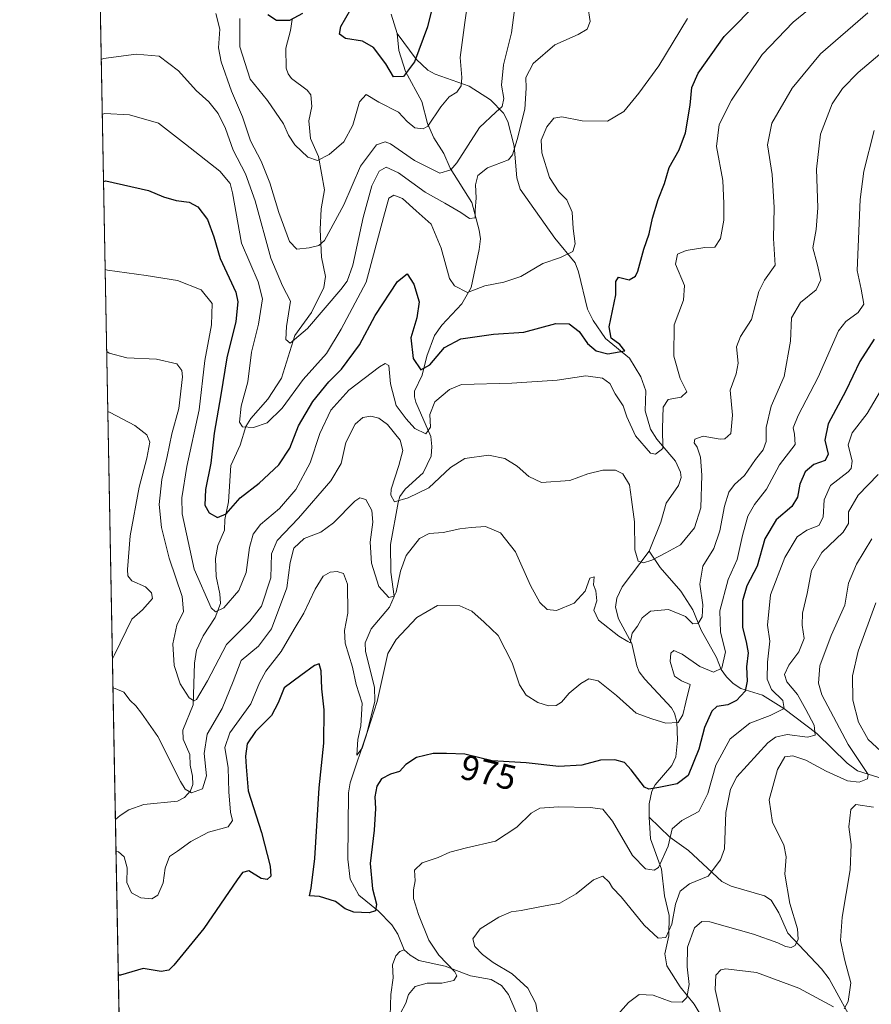
# Model space of a CAD drawing. Units: metres. Extents: x 627271 to 630709, y 4764317 to 4766680.
# Drawn here: x 627271 to 627515, y 4765107 to 4765389 of the extents above; entities that cross this region are included whole.
import ezdxf
from ezdxf.enums import TextEntityAlignment as Align

# ---------------------------------------------------------------- set-up
doc = ezdxf.new("R2010")
doc.units = ezdxf.units.M
doc.header["$MEASUREMENT"] = 0
for name, color, linetype, lineweight in [('Arbolado forestal CxS', 92, 'Continuous', 0), ('Comarca CxS', 21, 'Continuous', 0), ('Comunidad Autónoma CxS', 142, 'Continuous', 0), ('Corriente natural lineal', 142, 'Continuous', 13), ('Curva de nivel maestra', 30, 'Continuous', 30), ('Curva de nivel normal', 30, 'Continuous', 0), ('Espacio natural protegido CxS', 121, 'Continuous', 0), ('Municipio CxS', 4, 'Continuous', 0), ('Provincia CxS', 1, 'Continuous', 0), ('Rótulo de curva de nivel directora', 7, 'Continuous', 0)]:
    doc.layers.add(name, color=color, linetype=linetype, lineweight=lineweight)
doc.styles.add('Style-Arial', font='txt')

# ---------------------------------------------------------------- blocks, each defined once
blk = doc.blocks.new('*U7')
at = {"layer": 'Arbolado forestal CxS', "color": 92, "linetype": 'Continuous', "lineweight": 0}
blk.add_polyline3d([(627309.0197000002, 4764592.4408, 1201.580499999997), (627290.9612999996, 4765562.472800001, 902.4372000000004), (627303.5421000002, 4765555.0319, 904.1147999999957), (627319.0948999999, 4765535.579299999, 906.8122000000004), (627331.0673000002, 4765501.454100001, 909.5298999999941), (627347.9857000001, 4765516.3399, 909.9118000000017), (627364.7845000002, 4765538.8497, 905.3316000000051), (627373.2767000003, 4765564.4035, 894.6389999999956), (627368.3812999995, 4765592.922900001, 884.4590000000027), (627354.6026999997, 4765620.665100001, 877.1876999999951), (627354.0535000004, 4765655.608300001, 872.2099000000018), (627362.5648999996, 4765679.892100001, 861.897100000002), (627357.2840999998, 4765692.5175, 858.234700000001), (627344.6020999998, 4765691.044500001, 861.7128999999987), (627325.0027000001, 4765685.012700001, 862.9303000000073), (627301.5824999996, 4765679.556100001, 868.4360000000015), (627288.8891000003, 4765673.779200001, 875.4450000000071), (627275.6001000004, 4766387.617500001, 716.1591000000044)], dxfattribs=at)

msp = doc.modelspace()

# ---------------------------------------------------------------- linework, layer by layer
at = {"layer": 'Arbolado forestal CxS', "color": 92, "linetype": 'Continuous', "lineweight": 0, "extrusion": (-0.003208052355669929, 0.1723241866983918, 0.9850350669284933), "elevation": 820093.9151549151, "flags": 128}
msp.add_lwpolyline([(-715884.4368090878, -4681368.647512541), (-715884.4368090879, -4681765.498076116)], dxfattribs=at)
at = {"layer": 'Arbolado forestal CxS', "color": 92, "linetype": 'Continuous', "lineweight": 0, "extrusion": (-0.007068150107155151, 0.3796734906459761, 0.9250935529743803), "elevation": 1805667.103525118, "flags": 128}
msp.add_lwpolyline([(-715884.4936398631, -4395672.289761997), (-715884.4936398631, -4396286.2365258)], dxfattribs=at)
at = {"layer": 'Comarca CxS', "color": 21, "linetype": 'Continuous', "lineweight": 0, "flags": 128}
msp.add_lwpolyline([(630709.3400009992, 4764380.819982329), (628511.6304207522, 4764339.418616057), (627314.1500009741, 4764316.859982328), (627271.0800009744, 4766630.419982306)], dxfattribs=at)
at = {"layer": 'Comunidad Autónoma CxS', "color": 142, "linetype": 'Continuous', "lineweight": 0, "flags": 128}
msp.add_lwpolyline([(630709.3400009992, 4764380.819982329), (628511.6304207522, 4764339.418616057), (627314.1500009741, 4764316.859982328), (627271.0800009744, 4766630.419982306)], dxfattribs=at)
at = {"layer": 'Corriente natural lineal', "color": 142, "linetype": 'Continuous', "lineweight": 13}
for points in [[(627379, 4765385, 921.539499999999), (627377.3201000001, 4765390.499600001, 920.2526000000071)], [(627298.4482000005, 4765160.3005, 968.4407999999967), (627299.7636000002, 4765161.448000001, 968.2081999999937), (627302.3260000005, 4765163.0493, 967.797200000001), (627306.5232999995, 4765164.626900001, 967.3266000000004), (627316.2193999998, 4765165.544700001, 965.7263999999997), (627318.2313000001, 4765166.6351, 965.2200000000012), (627319.8805999998, 4765168.499, 964.7929000000004), (627320.5333000004, 4765170.342300001, 964.5341999999946), (627320.5033999998, 4765172.667099999, 964.3200000000071), (627319.8057000004, 4765175.8828, 963.8496000000014), (627319.6809, 4765178.9133, 963.2761000000029), (627317.8505999995, 4765183.27, 962.0173999999971), (627317.6952000001, 4765185.834899999, 961.2587000000058), (627320.6294, 4765193.112199999, 960.0785000000034), (627321.0565, 4765204.975099999, 957.8592999999966), (627321.6418000003, 4765208.739200001, 957.1350999999995), (627323.5310000004, 4765212.795399999, 956.2670999999974), (627326.9390000004, 4765218.041300001, 954.9832000000025), (627328.449, 4765222.099199999, 953.8920999999974), (627328.3388999999, 4765224.772299999, 953.342300000004), (627327.2112999996, 4765229.750600001, 952.5237999999954), (627327.1012000004, 4765234.9639, 951.6830999999949), (627327.7269000001, 4765238.662000001, 950.8778000000021), (627329.6341000004, 4765243.049500001, 950.2930000000052), (627329.6978000002, 4765246.044500001, 949.8479999999981), (627330.7317000005, 4765251.104800001, 949.0546000000032), (627331.3996000001, 4765261.491400001, 947.3779999999971), (627334.1479000002, 4765267.350600001, 946.066300000006), (627335.7587000001, 4765272.6851, 945.3522999999988), (627337.1893999996, 4765274.9213, 944.684500000003), (627341.9972000001, 4765280.4725, 943.2016000000004), (627345.8836000003, 4765286.5198, 942.0497000000032), (627349.7302999999, 4765298.701400001, 939.7865000000021), (627354.5058000004, 4765305.222300001, 938.4216000000015), (627358.0733000003, 4765312.4058, 936.985799999995), (627358.5246000001, 4765315.572100001, 936.5415000000067), (627357.3185999999, 4765321.0908, 935.0907000000008), (627357.0025000004, 4765329.000499999, 933.3920000000071), (627357.2750000004, 4765334.895400001, 932.1736999999995), (627358.2131000003, 4765340.311799999, 931.3312000000006), (627356.5223000003, 4765349.8029, 929.7388999999966), (627354.2296000002, 4765355.020500001, 929.0179000000062), (627353.7675000001, 4765360.0878, 928.3080999999949), (627354.5867, 4765364.131999999, 927.7027999999991), (627354.2836999996, 4765367.4309, 927.1787999999942), (627353.2358999997, 4765368.852800001, 927.074099999998), (627348.8028999995, 4765372.1599, 926.5271000000067), (627347.8442000002, 4765373.4705, 926.2146000000067), (627347.2896999996, 4765375.146600001, 925.9082000000053), (627347.2077000003, 4765380.8397, 925.0553999999975), (627348.5407999996, 4765385.851299999, 924.5464999999967), (627348.9263000004, 4765389.035800001, 924.1637999999948)], [(627381, 4765123, 977.0255999999937), (627379.1523000002, 4765127.509199999, 976.6462999999932), (627377.5099, 4765130.151799999, 976.1864999999962), (627373.5504999999, 4765134.217900001, 975.1441999999952), (627368.0065000001, 4765138.654300001, 973.8727000000072), (627365.5504999999, 4765143.219699999, 973.3751000000049), (627364.9189999999, 4765148.9584, 973.0742000000029), (627365.1124999998, 4765167.949899999, 971.7081999999937), (627365.5788000004, 4765170.7589, 971.3856999999989), (627370.4452000001, 4765185.247500001, 970.5850000000064), (627372.5996000003, 4765194.1491, 969.4397999999929), (627372.5193999996, 4765198.1665, 968.9875999999931), (627369.9491999998, 4765208.3684, 968.1628999999957), (627369.8480000002, 4765210.8519, 967.8738000000012), (627371.5235000001, 4765214.783199999, 967.2731000000058), (627376.7624000004, 4765221.042400001, 965.2933000000049), (627378.1160000004, 4765224.020199999, 964.735799999995), (627377.1392999999, 4765231.014900001, 963.5498999999982), (627377.0492000004, 4765238.9627, 962.1071999999986), (627379.2428000001, 4765250.9078, 960.1904000000068), (627379.7994999997, 4765252.654300001, 959.7373999999982), (627381.2657000005, 4765254.775, 959.2841999999946), (627386.4562999997, 4765259.379600001, 957.5705000000017), (627388.6904999996, 4765264.1547, 956.5577000000048), (627388.9402999999, 4765266.9736, 955.9214000000065), (627388.6523000002, 4765269.805000001, 955.2581999999967), (627384.3657999998, 4765279.610400001, 952.3619000000036), (627383.9193000002, 4765281.1428, 951.8901000000042), (627383.9767000005, 4765282.785399999, 951.4802999999956), (627386.1146000001, 4765287.322799999, 950.1680000000052), (627387.5038000002, 4765292.762700001, 948.3855999999943), (627389.6810999997, 4765298.710000001, 947.324099999998), (627391.7664000001, 4765301.622300001, 946.8318), (627397.4704999998, 4765307.751, 945.024900000004), (627400.1085999999, 4765312.438100001, 944.5733999999939), (627402.4776999997, 4765323.238299999, 941.7295000000014), (627402.7773000002, 4765326.3189, 941.1797999999982), (627402.4776, 4765328.772399999, 940.6389999999956), (627400.3117000004, 4765336.697000001, 938.8891000000004), (627394.1072000006, 4765346.514400001, 934.1950000000071), (627392.2882000003, 4765350.704700001, 932.530700000003), (627389.5080000004, 4765355.210300001, 930.5794000000025), (627387.6470999997, 4765359.267999999, 928.5975999999937), (627386.0229000002, 4765365.538100001, 926.7958000000071), (627381.3280999997, 4765374.1359, 924.5858000000007), (627379.4453999996, 4765380.144500001, 922.9279999999999), (627379, 4765385, 921.539499999999)], [(627451, 4765237, 959.3717999999935), (627454.3799000002, 4765245.277100001, 957.7599000000046), (627455.9102999996, 4765250.694499999, 957.0120000000024), (627459.4200999998, 4765255.7772, 956.5583999999944), (627460.2049000004, 4765258.0536, 956.501000000004), (627459.9824000001, 4765259.630899999, 956.4269999999962), (627458.5606000006, 4765262.768800001, 955.8249999999971), (627453.2023, 4765269.0777, 954.2817000000069), (627451.4524999997, 4765271.857899999, 953.9097000000038), (627449.8622000003, 4765277.1393, 953.3062999999967), (627450.1152999997, 4765282.860200001, 952.1579000000056), (627448.659, 4765286.8696, 951.3536000000023), (627445.4437999995, 4765292.149300001, 950.6735000000045), (627438.5745999999, 4765297.837400001, 948.9437999999938), (627435.0027999999, 4765302.984300001, 947.9804000000004), (627433.4177000001, 4765306.160700001, 947.1820000000008), (627430.8032999998, 4765316.917300001, 945.337400000004), (627429.8377, 4765319.460700001, 944.974199999997), (627424.0417999999, 4765326.488700001, 943.5103999999993), (627414.1492999997, 4765340.5339, 940.8506000000052), (627413.1914999997, 4765343.747500001, 940.3356000000058), (627412.4274000004, 4765352.773600001, 939.3380000000034), (627410.6306999996, 4765359.878799999, 937.0529999999999), (627409.4238999998, 4765362.2577, 935.5910000000005), (627405.6259000005, 4765366.080399999, 933.5240999999952), (627399.5356000002, 4765369.952600001, 930.8954999999987), (627389.8324999996, 4765373.4312, 926.931899999996), (627387.7598000001, 4765374.570900001, 926.1039000000019), (627384.4610000001, 4765377.6622, 924.7731000000058), (627379, 4765385, 921.539499999999)], [(627451, 4765161, 976.1928000000044), (627451.0401999997, 4765164.735200001, 975.2406999999948), (627451.7520000003, 4765168.374299999, 974.2320000000036), (627452.7209999999, 4765170.180600001, 973.7234000000027), (627457.483, 4765175.778700001, 971.8950000000042), (627458.6447000002, 4765178.203000001, 971.5345999999992), (627459.1736000003, 4765183.015699999, 970.7213000000047), (627458.9437999995, 4765188.2555, 969.7456999999995), (627458.3163999999, 4765190.6801, 969.3916000000027), (627457.4367000004, 4765192.2117, 968.9250999999931), (627449.7833000004, 4765200.3817, 966.9750999999961), (627448.1865999997, 4765202.551999999, 966.2258000000003), (627447.4813000001, 4765204.205499999, 965.8087999999989), (627446.1058999998, 4765210.657000001, 964.8910000000034), (627442.2269000001, 4765217.669199999, 962.8502000000008), (627441.3629000002, 4765221.01, 962.7378999999928), (627441.8075000001, 4765223.570699999, 962.2636000000057), (627443.3145000003, 4765226.791200001, 961.5819999999949), (627451, 4765237, 959.3717999999935)], [(627516.7320999998, 4765172.336999999, 991.0182999999961), (627510.5434999998, 4765174.1702, 989.5053000000044), (627507.6793999998, 4765176.362400001, 988.8649000000006), (627498.9398999996, 4765184.8555, 985.6282999999967), (627489.5369999995, 4765192.030900001, 979.8736999999965), (627483.4403999997, 4765195.835700001, 977.290599999993), (627477.2717000004, 4765197.751300001, 973.2780999999959), (627475.0621999997, 4765199.1713, 972.1132999999973), (627473.1502, 4765201.047800001, 970.7823000000062), (627471.6449999996, 4765203.218699999, 969.848100000003), (627470.2432000004, 4765206.6489, 968.8110000000015), (627465.9274000004, 4765214.4345, 966.0198999999993), (627463.4715999998, 4765220.251, 964.2770000000019), (627460.0445999998, 4765225.546700001, 962.8107000000019), (627454.1859999998, 4765232.330499999, 960.0748000000023), (627451, 4765237, 959.3717999999935)], [(627510.2039999999, 4765100.6535, 997.1505000000034), (627502.4890000002, 4765114.7883, 992.7367999999988), (627500.2651000004, 4765117.640000001, 992.0626999999951), (627490.6606999999, 4765127.8375, 989.0442999999941), (627488.1064999999, 4765133.618600001, 988.5166000000027), (627485.8628000002, 4765137.230599999, 988.2869999999967), (627484.0422999999, 4765138.436899999, 987.7100000000064), (627474.4526000004, 4765141.2358, 985.1897999999929), (627471.7920000004, 4765142.605900001, 984.4118000000017), (627462.2363, 4765151.430400001, 981.878800000006), (627456.9172999999, 4765155.2698, 979.3877000000066), (627451, 4765161, 976.1928000000044)], [(627468.5475000005, 4765099.742799999, 992.8717000000034), (627463.9090999998, 4765107.485300001, 990.4048999999941), (627459.9149000002, 4765112.452500001, 988.713699999993), (627456.1162, 4765118.483200001, 986.804999999993), (627455.5307, 4765121.881899999, 985.8840999999958), (627456.6857000003, 4765127.0864, 984.6261999999989), (627456.7493000004, 4765132.8784, 983.6313999999984), (627455.4097999996, 4765138.485099999, 981.9069000000019), (627454.5334999999, 4765146.135199999, 979.9765000000043), (627451.3701999999, 4765154.7827, 977.6342000000004), (627451, 4765161, 976.1928000000044)], [(627393, 4765033, 996.0239000000003), (627392.6580999997, 4765035.418500001, 995.4933000000019), (627389.4742000002, 4765045.8661, 993.2323999999935), (627388.4058999997, 4765052.7652, 991.3559999999999), (627386.2955999998, 4765058.7323, 990.1821000000054), (627382.8963000001, 4765064.8135, 988.345100000006), (627382.2380999997, 4765067.0065, 987.7706000000036), (627381.8797000004, 4765071.617000001, 987.0553000000073), (627375.8880000003, 4765084.4384, 983.2014999999956), (627375.2253000002, 4765087.081900001, 982.4284999999946), (627375.2995999996, 4765091.5011, 981.5417000000016), (627376.7977, 4765098.0623, 980.2608999999939), (627377.1494000005, 4765110.266899999, 978.3233999999939), (627377.8022999996, 4765115.048400001, 977.7217999999993), (627377.6750999996, 4765118.7293, 977.2618999999978), (627378.6118000001, 4765121.3051, 976.9665999999999), (627379.7445, 4765122.5338, 976.9165000000067), (627381, 4765123, 977.0255999999937)], [(627414.1561000004, 4765102.5459, 983.547399999996), (627410.7834999999, 4765110.292500001, 983.0084000000062), (627408.8266000003, 4765112.812999999, 982.7252000000008), (627405.8540000003, 4765114.572899999, 982.875), (627399.9386, 4765115.585999999, 981.8470999999992), (627392.7422000002, 4765118.359300001, 980.2443000000059), (627385.2318000002, 4765120.010299999, 977.9293999999937), (627382.6752000004, 4765121.4713, 977.1858000000066), (627381, 4765123, 977.0255999999937)]]:
    msp.add_polyline3d(points, dxfattribs=at)
at = {"layer": 'Curva de nivel maestra', "color": 30, "linetype": 'Continuous', "lineweight": 30, "flags": 128}
for points, elevation in [([(627390.8499999996, 4765399.770099999), (627387.6799999997, 4765386.9101), (627383.9800000006, 4765376.940099999), (627380.7599999999, 4765372.690099999), (627377.9500000002, 4765372.6501), (627375.7199999997, 4765376.350099999), (627372.2199999997, 4765381.050100001), (627369.0599999997, 4765382.780099999), (627364.2300000006, 4765383.620100001), (627362.5300000003, 4765384.790100001), (627362.8499999996, 4765387.020099999), (627365.7599999999, 4765392.0001)], 925), ([(627295.0519000003, 4765342.736300001), (627295.7100000001, 4765342.890100001), (627307.9500000002, 4765340.090100001), (627312.1799999997, 4765338.270099999), (627315.8399999999, 4765337.290100001), (627319.4900000002, 4765336.800100001), (627322.0300000003, 4765335.450099999), (627324.7999999998, 4765331.860099999), (627326.54, 4765326.9101), (627328.4000000004, 4765320.6501), (627332.8600000005, 4765311.100099999), (627333.4299999997, 4765308.2601), (627332.8300000001, 4765302.720100001), (627330.3300000001, 4765292.300100001), (627328.5899999999, 4765281.7401), (627326.6600000003, 4765270.770099999), (627325.6900000004, 4765262.190099999), (627324.1600000003, 4765254.6801), (627324, 4765250.140100001), (627325.2300000006, 4765248.020099999), (627327.6699999999, 4765246.610099999), (627330.1500000004, 4765247.720100001), (627334.0800000001, 4765252.220100001), (627339.5499999998, 4765256.4801), (627345.1799999997, 4765261.6801), (627348.2800000003, 4765266.4901), (627350.7999999998, 4765272.800100001), (627354.8700000001, 4765279.8301), (627359.4100000003, 4765285.380100001), (627363.04, 4765289.0601), (627368.2400000002, 4765295.9801), (627372.7199999997, 4765304.370100001), (627379.1100000005, 4765314.140100001), (627381.8899999997, 4765316.3101), (627383.7999999998, 4765313.3201), (627385.25, 4765308.340100001), (627384.6100000005, 4765303.7401), (627382.9400000004, 4765297.9901), (627383.5999999996, 4765292.090100001), (627385.7300000006, 4765288.880100001), (627388.3300000001, 4765290.3201), (627392.5300000003, 4765295.2301), (627397.2199999997, 4765297.6801), (627406.5199999996, 4765299.020099999), (627415.2199999997, 4765299.590100001), (627424.3200000003, 4765302.0801), (627428.1799999997, 4765302.0001), (627430.9900000002, 4765299.770099999), (627433.4000000004, 4765296.4001), (627435.9199999999, 4765294.2601), (627439.25, 4765293.390100001), (627444.0999999996, 4765294.300100001), (627442.6100000005, 4765296.0601), (627440.1500000004, 4765297.880100001), (627439.6299999999, 4765301.140100001), (627441.5, 4765310.2601), (627441.4800000006, 4765314.0701), (627442.2300000006, 4765315.360099999), (627445.2999999998, 4765314.5601), (627447.0800000001, 4765315.620100001), (627447.7800000003, 4765317.020099999), (627449.4600000001, 4765323.3201), (627451.0599999997, 4765327.710100001), (627452, 4765332.2401), (627453.6299999999, 4765337.5601), (627455.4199999999, 4765342.100099999), (627456.7699999996, 4765346.670100001), (627459.6299999999, 4765351.7301), (627461.4299999997, 4765356.640100001), (627462.7800000003, 4765364.4901), (627463.2199999997, 4765369.600099999), (627465.04, 4765373.710100001), (627472.5, 4765384.140100001), (627482.7199999997, 4765394.610099999)], 950), ([(627351.8899999997, 4765390.7601), (627348.1699999999, 4765388.7601), (627344.4800000006, 4765388.700099999), (627341.9699999997, 4765390.380100001)], 925), ([(627515.3200000003, 4765297.640100001), (627511.2999999998, 4765291.2501), (627507.29, 4765282.840100001), (627502.2199999997, 4765273.460100001), (627501.2199999997, 4765268.770099999), (627502.2199999997, 4765264.720100001), (627501.2999999998, 4765262.950099999), (627498.0999999996, 4765261.770099999), (627495.5999999996, 4765259.7401), (627494.0599999997, 4765256.1801), (627493.4400000004, 4765252.4301), (627491.7800000003, 4765249.7401), (627487.3700000001, 4765245.9301), (627484.0999999996, 4765240.5001), (627481.9100000003, 4765232.6801), (627478.9199999999, 4765227.090100001), (627477.75, 4765222.8201), (627477.6799999997, 4765215.2401), (627478.7699999996, 4765211.120100001), (627479.3099999997, 4765207.9101), (627478.8399999999, 4765203.960100001), (627479.0599999997, 4765199.840100001), (627478.4400000004, 4765196.9801), (627476.0099999999, 4765194.300100001), (627473.5, 4765193.130100001), (627470.4100000003, 4765192.620100001), (627468.9199999999, 4765191.2601), (627466.8399999999, 4765186.6501), (627465.2699999996, 4765180.370100001), (627462.1600000003, 4765172.870100001), (627459.0700000003, 4765170.5101), (627453.7800000003, 4765169.420100001), (627450.9400000004, 4765168.940099999), (627449.6600000003, 4765169.5101), (627445.9299999997, 4765174.4801), (627444, 4765176.5601), (627441.1699999999, 4765177.4001), (627437.1100000005, 4765177.270099999), (627431.75, 4765175.880100001), (627425.1600000003, 4765175.4301), (627415.8300000001, 4765176.460100001), (627406.1600000003, 4765177.120100001), (627398.2999999998, 4765178.960100001), (627393.0800000001, 4765179.130100001), (627389.3200000003, 4765179.140100001), (627384.4800000006, 4765178.040100001), (627381.4600000001, 4765176.020099999), (627379.6200000001, 4765174.020099999), (627377.1299999999, 4765173.2401), (627374.4900000002, 4765171.960100001), (627373.1299999999, 4765169.8201), (627372.5899999999, 4765166.770099999), (627372.8099999997, 4765163.4901), (627372.4100000003, 4765157.220100001), (627371.2599999999, 4765147.690099999), (627371.9500000002, 4765140.520099999), (627373.0599999997, 4765136.120100001), (627372.7999999998, 4765134.220100001), (627371, 4765133.600099999), (627366.5599999997, 4765133.840100001), (627364.1100000005, 4765134.800100001), (627361.3300000001, 4765136.9001), (627356.7999999998, 4765138.300100001), (627353.9500000002, 4765138.5001), (627354.3600000005, 4765140.670100001), (627355.4699999997, 4765149.1601), (627356.6699999999, 4765169.340100001), (627358.0300000003, 4765182.140100001), (627358.1200000001, 4765191.610099999), (627357.4500000002, 4765197.690099999), (627357.2599999999, 4765202.8301), (627356.7300000006, 4765204.770099999), (627355.3200000003, 4765204.3301), (627351.4900000002, 4765201.4801), (627346.7000000002, 4765197.9101), (627345.0099999999, 4765193.670100001), (627343.0300000003, 4765190.0801), (627338.4800000006, 4765185.5001), (627336.0999999996, 4765181.9001), (627335.6799999997, 4765178.390100001), (627335.8600000005, 4765175.3301), (627336.4100000003, 4765168.470100001), (627340.2199999997, 4765156.5601), (627342.7300000006, 4765146.970100001), (627342.8300000001, 4765144.100099999), (627341.8200000003, 4765143.120100001), (627340.0800000001, 4765143.460100001), (627336.5700000003, 4765145.610099999), (627334.8200000003, 4765145.190099999), (627333.2300000006, 4765143.0801), (627323.6900000004, 4765129.1801), (627315.1600000003, 4765118.610099999), (627313.6900000004, 4765117.2601), (627311.5, 4765116.850099999), (627306.4100000003, 4765117.7301), (627299.9299999997, 4765115.840100001), (627299.2767000003, 4765115.7971)], 975)]:
    msp.add_lwpolyline(points, dxfattribs=dict(at, elevation=elevation))
at = {"layer": 'Curva de nivel normal', "color": 30, "linetype": 'Continuous', "lineweight": 0, "flags": 128}
for points, elevation in [([(627295.5217000004, 4765317.503799999), (627296.1799999997, 4765317.359999999), (627307.2599999999, 4765315.84), (627316.1600000003, 4765314.41), (627322.9900000002, 4765311.76), (627326.1399999997, 4765307.800000001), (627325.9199999999, 4765301.720000001), (627323.9900000002, 4765291.480000001), (627322.3600000005, 4765277.4), (627318.8399999999, 4765261.180000001), (627317.4299999997, 4765252.230000001), (627317.5, 4765247.66), (627320.9800000006, 4765231.890000001), (627325.7800000003, 4765220.810000001), (627327.04, 4765219.710000001), (627329.4600000001, 4765220.789999999), (627333.7300000006, 4765225.730000001), (627335.7999999998, 4765230.890000001), (627336.8099999997, 4765238.039999999), (627337.8499999996, 4765241.92), (627339.9600000001, 4765244.619999999), (627345.3700000001, 4765249.24), (627349.9800000006, 4765254.609999999), (627354.0899999999, 4765262.24), (627356.9299999997, 4765270.680000001), (627359.9900000002, 4765277.359999999), (627365.1500000004, 4765283.039999999), (627373.9800000006, 4765289.730000001), (627375.5800000001, 4765290.689999999), (627376.6100000005, 4765290.060000001), (627377.0700000003, 4765284.9), (627378.6600000003, 4765278.680000001), (627381.5499999998, 4765274.82), (627384.0599999997, 4765272.08), (627387.1699999999, 4765270.600000001), (627388.4800000006, 4765272.430000001), (627388.3499999996, 4765276.109999999), (627389.7599999999, 4765279.680000001), (627393.9299999997, 4765283.279999999), (627397.3799999999, 4765284.630000001), (627411.8099999997, 4765285.050000001), (627424.6900000004, 4765285.930000001), (627432.9000000004, 4765287.140000001), (627437.7300000006, 4765286.5), (627439.7599999999, 4765284.949999999), (627441.2699999996, 4765281.980000001), (627443.5700000003, 4765278.57), (627444.6100000005, 4765275.439999999), (627447.1699999999, 4765270.01), (627451.4199999999, 4765265.08), (627452.8799999999, 4765264.76), (627454.9100000003, 4765266.34), (627454.8799999999, 4765272.16), (627454.9900000002, 4765278.16), (627456.4800000006, 4765280.34), (627460.1799999997, 4765281.039999999), (627461.79, 4765282.539999999), (627459.8499999996, 4765286.41), (627458.0899999999, 4765292.77), (627458.1299999999, 4765301.680000001), (627460.8200000003, 4765308.800000001), (627461.1100000005, 4765313), (627458.5800000001, 4765319.07), (627459.1200000001, 4765321.880000001), (627461.5999999996, 4765322.980000001), (627466.9699999997, 4765323.84), (627469.7699999996, 4765323.91), (627471.4000000004, 4765326.4), (627472.3499999996, 4765331.680000001), (627472.3300000001, 4765336.4), (627472.0999999996, 4765343.02), (627470.2800000003, 4765352.699999999), (627471, 4765359.02), (627474.5499999998, 4765365.960000001), (627483.3799999999, 4765379.01), (627492.1600000003, 4765388.289999999), (627500.8300000001, 4765395.369999999)], 955), ([(627294.4024999999, 4765377.620200001), (627295.0599999997, 4765377.82), (627304.4000000004, 4765379.15), (627310.9199999999, 4765378.51), (627316.4400000004, 4765374.369999999), (627321.4900000002, 4765368.75), (627325.1699999999, 4765365.430000001), (627327.8600000005, 4765362.119999999), (627329.9400000004, 4765357.850000001), (627332.0800000001, 4765351.66), (627335.6600000003, 4765344.930000001), (627338.4000000004, 4765337.130000001), (627342.8399999999, 4765320.800000001), (627346.2300000006, 4765312.9), (627348.4500000002, 4765308.52), (627347.3799999999, 4765301.199999999), (627347.1600000003, 4765297.51), (627348.3600000005, 4765296.5), (627353.3399999999, 4765300.630000001), (627362.8899999997, 4765311.800000001), (627364.6500000004, 4765314.16), (627366.2999999998, 4765318.74), (627369.2400000002, 4765332.41), (627371.7699999996, 4765341.449999999), (627373.8200000003, 4765345.680000001), (627375.8700000001, 4765346.76), (627379.3700000001, 4765345.199999999), (627386.9800000006, 4765339.640000001), (627392.5999999996, 4765336.539999999), (627397.2199999997, 4765333.800000001), (627399.6399999997, 4765332.130000001), (627401.3200000003, 4765332.33), (627401.3200000003, 4765334.4), (627401.5700000003, 4765338.07), (627401.4100000003, 4765341.779999999), (627402.0599999997, 4765344.369999999), (627404.8600000005, 4765346.58), (627410.79, 4765348.850000001), (627411.9800000006, 4765350.33), (627413.3399999999, 4765354.74), (627415.5, 4765363.41), (627415.9100000003, 4765369.41), (627415.7800000003, 4765372.41), (627417.8600000005, 4765376.460000001), (627424.0199999996, 4765381.76), (627430.75, 4765384.76), (627433.2699999996, 4765386.24), (627434.1799999997, 4765388.430000001), (627433.4900000002, 4765392.83)], 940), ([(627334.04, 4765389.33), (627334.0599999997, 4765381.210000001), (627336.9199999999, 4765371.91), (627341.8799999999, 4765365.82), (627346.5199999996, 4765359.140000001), (627347.9400000004, 4765355.980000001), (627349.7599999999, 4765353.189999999), (627353.4199999999, 4765349.66), (627356.1900000004, 4765348.689999999), (627359.5700000003, 4765350.430000001), (627363.7199999997, 4765354.07), (627366.3399999999, 4765358.82), (627368.2599999999, 4765365.480000001), (627370.1299999999, 4765367.59), (627373.7800000003, 4765365.42), (627379.3300000001, 4765362.52), (627381.8600000005, 4765359.869999999), (627384.0499999998, 4765358.050000001), (627386.4400000004, 4765357.730000001), (627387.79, 4765358.480000001), (627391.4900000002, 4765364.08), (627393.8899999997, 4765366.869999999), (627396.0599999997, 4765368.230000001), (627397.3300000001, 4765370.060000001), (627397.4500000002, 4765372.430000001), (627397.04, 4765378.15), (627398.29, 4765388.189999999), (627399.0599999997, 4765393.41)], 930), ([(627513.5199999996, 4765390.960000001), (627499.9800000006, 4765379.180000001), (627491.9000000004, 4765369.41), (627486.0999999996, 4765359.4), (627484.8200000003, 4765353.189999999), (627486.2400000002, 4765344.720000001), (627486.7300000006, 4765335.300000001), (627486.54, 4765326.369999999), (627487.0599999997, 4765318.76), (627484.0300000003, 4765314.529999999), (627482.3899999997, 4765311.24), (627480.2999999998, 4765303.199999999), (627477.1600000003, 4765298.4), (627476.0099999999, 4765295.4), (627476.5199999996, 4765290.74), (627475.8799999999, 4765287.67), (627474.1900000004, 4765283.02), (627474.8300000001, 4765275.9), (627474.4100000003, 4765270.680000001), (627472.6799999997, 4765269.17), (627471.3399999999, 4765269.039999999), (627466.5, 4765269.939999999), (627464.1299999999, 4765268.99), (627463.8600000005, 4765268.02), (627464.7699999996, 4765266.710000001), (627465.7000000002, 4765263.9), (627466.04, 4765258.74), (627465.8399999999, 4765249.4), (627464.0199999996, 4765243.720000001), (627459.9500000002, 4765238.800000001), (627455.7699999996, 4765236.57), (627451.8300000001, 4765234.430000001), (627449.3899999997, 4765233.66), (627447.8700000001, 4765234.199999999), (627446.9299999997, 4765237.369999999), (627446.8700000001, 4765245.4), (627445.9400000004, 4765251.74), (627445.4000000004, 4765256.01), (627443.4699999997, 4765259.08), (627441.4000000004, 4765260.180000001), (627437.8300000001, 4765260.180000001), (627433.5, 4765259.130000001), (627428.3499999996, 4765257.189999999), (627420.2199999997, 4765256.65), (627416.6699999999, 4765258.34), (627413.3200000003, 4765261.359999999), (627409.75, 4765263.529999999), (627405.0800000001, 4765264.430000001), (627398.3399999999, 4765263.52), (627394.2199999997, 4765260.980000001), (627388.0899999999, 4765255.109999999), (627382.1699999999, 4765252.24), (627378.2699999996, 4765251.109999999), (627377.1900000004, 4765252.980000001), (627377.29, 4765254.75), (627379.5, 4765261.470000001), (627380.6200000001, 4765265.75), (627379.8300000001, 4765268.720000001), (627376.2199999997, 4765273.189999999), (627373.75, 4765275.08), (627371.4800000006, 4765275.59), (627369.1799999997, 4765275.220000001), (627366.9400000004, 4765273.32), (627364.3499999996, 4765268.039999999), (627362.9600000001, 4765262.060000001), (627360.0199999996, 4765257.140000001), (627350.8200000003, 4765246.470000001), (627344.6500000004, 4765240.100000001), (627343.0999999996, 4765236.27), (627342.8399999999, 4765229.380000001), (627340.2300000006, 4765221.279999999), (627336.8499999996, 4765217), (627330.2400000002, 4765210.380000001), (627324.7599999999, 4765199.91), (627321.6399999997, 4765194.619999999), (627320.9500000002, 4765194.24), (627319.5700000003, 4765195.08), (627316.9600000001, 4765199.07), (627315.2400000002, 4765204.34), (627314.8600000005, 4765210.57), (627316.0199999996, 4765215.850000001), (627317.9000000004, 4765219.730000001), (627317.4900000002, 4765224.060000001), (627313.8399999999, 4765235.060000001), (627311.6100000005, 4765243.74), (627310.9500000002, 4765250.350000001), (627311.7000000002, 4765257.529999999), (627313.2699999996, 4765264.100000001), (627314.5800000001, 4765270.560000001), (627316.5700000003, 4765277.82), (627317.6299999999, 4765286.880000001), (627317.4000000004, 4765288.699999999), (627315.9800000006, 4765290.560000001), (627310.2000000002, 4765291.859999999), (627301.7199999997, 4765292.32), (627296.6200000001, 4765293.609999999), (627295.9578999998, 4765294.074100001)], 960), ([(627327.1500000004, 4765390.699999999), (627328.3200000003, 4765386.27), (627327.9000000004, 4765380.92), (627328.6500000004, 4765376.939999999), (627331.5999999996, 4765368.529999999), (627334.75, 4765361.199999999), (627337.04, 4765354.359999999), (627340.0999999996, 4765348.529999999), (627342.5700000003, 4765342.32), (627345.1200000001, 4765333.859999999), (627348.25, 4765325.560000001), (627350.2999999998, 4765323.310000001), (627353.8200000003, 4765323.699999999), (627356.5999999996, 4765324.430000001), (627358.2000000002, 4765325.859999999), (627363.7800000003, 4765336.029999999), (627368.4800000006, 4765347.07), (627373.0700000003, 4765353.15), (627375.5599999997, 4765354.02), (627377.0599999997, 4765353.430000001), (627383.9199999999, 4765348.710000001), (627391.1600000003, 4765345.130000001), (627394.3700000001, 4765346.039999999), (627396.0300000003, 4765348.07), (627402.5199999996, 4765358.180000001), (627407.2300000006, 4765362.52), (627408.9699999997, 4765364.189999999), (627409.4800000006, 4765366.41), (627408.8200000003, 4765370.25), (627409.3600000005, 4765376.100000001), (627411.7000000002, 4765385.25), (627412.54, 4765391.75)], 935), ([(627294.6960000005, 4765361.8588), (627295.3499999996, 4765362.119999999), (627302.4600000001, 4765361.76), (627310.7300000006, 4765359.42), (627318.5099999999, 4765353.42), (627328.3099999997, 4765345.66), (627331.2400000002, 4765342.15), (627331.9000000004, 4765339.480000001), (627334.5199999996, 4765325.100000001), (627339.25, 4765314), (627340.54, 4765309.109999999), (627339.3799999999, 4765301.939999999), (627337.3399999999, 4765293.869999999), (627336.3399999999, 4765285.390000001), (627334.3799999999, 4765278.430000001), (627333.9100000003, 4765273.939999999), (627334.7800000003, 4765272.58), (627337.8899999997, 4765272.41), (627341.8200000003, 4765273.699999999), (627346.1500000004, 4765277.92), (627352.1500000004, 4765286.140000001), (627358.8200000003, 4765293.52), (627362.9900000002, 4765300.449999999), (627370.1600000003, 4765313.92), (627375.04, 4765332.4), (627376.6399999997, 4765337.9), (627378.0099999999, 4765338.810000001), (627380.4900000002, 4765337.83), (627384.4000000004, 4765334.33), (627388.6799999997, 4765330.51), (627391.5800000001, 4765323.630000001), (627393.9100000003, 4765315), (627395.4000000004, 4765312.91), (627399.0599999997, 4765311.01), (627404.0899999999, 4765312.890000001), (627409.5, 4765313.890000001), (627414.3700000001, 4765315.5), (627420.6600000003, 4765319.300000001), (627425.7000000002, 4765320.970000001), (627429.2199999997, 4765322.65), (627429.9100000003, 4765324.92), (627429.2699999996, 4765329.24), (627429.0599999997, 4765333.890000001), (627427.5, 4765337.470000001), (627425.2000000002, 4765339.779999999), (627422.5800000001, 4765343.82), (627420.3399999999, 4765350.92), (627420.1299999999, 4765354.52), (627421.8200000003, 4765358.33), (627423.7400000002, 4765360.84), (627426.0899999999, 4765361.189999999), (627431.9100000003, 4765360.050000001), (627439.1200000001, 4765359.960000001), (627443.8300000001, 4765362.689999999), (627448.0700000003, 4765367.99), (627453.79, 4765375.77), (627462.0199999996, 4765389.289999999)], 945), ([(627516.9600000001, 4765379.08), (627510.8200000003, 4765373.880000001), (627506.2999999998, 4765369.300000001), (627503.3799999999, 4765364.880000001), (627499.9800000006, 4765356.199999999), (627498.8899999997, 4765346.199999999), (627499.2599999999, 4765335.16), (627498.7699999996, 4765329.01), (627497.7999999998, 4765323.699999999), (627499.0199999996, 4765319.15), (627500.0899999999, 4765314.619999999), (627498.79, 4765311.74), (627494.3200000003, 4765308.07), (627491.7400000002, 4765303.720000001), (627491.4199999999, 4765297.09), (627489.6500000004, 4765286.980000001), (627485.9100000003, 4765278.470000001), (627484.4400000004, 4765272.4), (627484.4500000002, 4765268.4), (627483.6299999999, 4765266.02), (627481.3899999997, 4765263.220000001), (627478.29, 4765258.689999999), (627475.4400000004, 4765256.08), (627473.8300000001, 4765253.880000001), (627472.5300000003, 4765249.859999999), (627471.2800000003, 4765242.850000001), (627469.5199999996, 4765237.800000001), (627466.4199999999, 4765232.689999999), (627465.5499999998, 4765227.619999999), (627466.3799999999, 4765221.65), (627466.1399999997, 4765218.210000001), (627465.0700000003, 4765216.33), (627463.5199999996, 4765216.199999999), (627461.4400000004, 4765218.33), (627456.5700000003, 4765220.310000001), (627451.4199999999, 4765219.859999999), (627449.0300000003, 4765217.939999999), (627447.6799999997, 4765215.600000001), (627446.1399999997, 4765213.59), (627445.6200000001, 4765210.850000001), (627444.9199999999, 4765211.15), (627442.3499999996, 4765212.689999999), (627436.5, 4765217.33), (627435.2100000001, 4765220.15), (627436.0599999997, 4765222.779999999), (627435.79, 4765225.680000001), (627435.1299999999, 4765227.390000001), (627435.3200000003, 4765229.65), (627434.0499999998, 4765229.300000001), (627432.7599999999, 4765225.600000001), (627429.6299999999, 4765222.189999999), (627424.5700000003, 4765220.050000001), (627421.8799999999, 4765220.350000001), (627419.7400000002, 4765222.310000001), (627417.1100000005, 4765227.189999999), (627412.8399999999, 4765236.789999999), (627408.5199999996, 4765242.27), (627404.29, 4765244.109999999), (627400.1799999997, 4765243.75), (627396.9199999999, 4765243.42), (627392.0999999996, 4765242.359999999), (627388.1500000004, 4765242.050000001), (627385.3399999999, 4765240.600000001), (627381.5800000001, 4765235.74), (627379.9299999997, 4765231.34), (627378.6900000004, 4765225.25), (627378.1200000001, 4765224.109999999), (627376.6299999999, 4765223.74), (627373.7599999999, 4765226.9), (627371.6399999997, 4765233.600000001), (627371.2999999998, 4765239.560000001), (627372.04, 4765245.32), (627371.7699999996, 4765248.609999999), (627370.0300000003, 4765251.77), (627368.2800000003, 4765252.26), (627366.8600000005, 4765251.34), (627360.8200000003, 4765245.07), (627357.1500000004, 4765242.460000001), (627352.3799999999, 4765240.66), (627349.4400000004, 4765237.859999999), (627348.3799999999, 4765233.730000001), (627347.4199999999, 4765226.49), (627343.0199999996, 4765214.779999999), (627339.3600000005, 4765209.82), (627334.4100000003, 4765205.730000001), (627332.0899999999, 4765199.730000001), (627328.9199999999, 4765192.060000001), (627324.6900000004, 4765184.699999999), (627323.8099999997, 4765179.199999999), (627324.5, 4765172.77), (627323.3399999999, 4765169.039999999), (627320.1900000004, 4765167.939999999), (627318.3399999999, 4765168.939999999), (627317.0099999999, 4765171.15), (627310.5499999998, 4765183.99), (627305.8600000005, 4765190.730000001), (627304.3200000003, 4765192.76), (627302.6299999999, 4765194.350000001), (627300.8799999999, 4765196.75), (627298.4100000003, 4765197.730000001), (627297.7477000002, 4765197.9321)], 965), ([(627515.3600000005, 4765357.310000001), (627512.4299999997, 4765345.689999999), (627511.3499999996, 4765337.59), (627510.4800000006, 4765317.26), (627511.6399999997, 4765311.960000001), (627512.4400000004, 4765307.619999999), (627510.8200000003, 4765305.27), (627507.2400000002, 4765302.630000001), (627505.1600000003, 4765300), (627499.2999999998, 4765286.74), (627493.6500000004, 4765275.77), (627492.1799999997, 4765272.289999999), (627492.6200000001, 4765270.480000001), (627492.79, 4765267.5), (627488.2800000003, 4765261.74), (627484.5700000003, 4765254.74), (627481.1799999997, 4765250.32), (627479.2699999996, 4765247.02), (627477.6799999997, 4765241.460000001), (627476.2300000006, 4765234.680000001), (627473.6500000004, 4765228.869999999), (627471.25, 4765219.970000001), (627471.4000000004, 4765213.869999999), (627472.8200000003, 4765208.199999999), (627471.7599999999, 4765203.59), (627469.4400000004, 4765202.390000001), (627465.4800000006, 4765204.09), (627460.5, 4765207.609999999), (627458.0499999998, 4765208.619999999), (627457.1799999997, 4765207.859999999), (627457.0499999998, 4765205.470000001), (627458.2699999996, 4765201.32), (627460.2400000002, 4765199.99), (627462.7300000006, 4765198.92), (627461.4900000002, 4765193.890000001), (627460.6799999997, 4765190.210000001), (627459.3200000003, 4765188.08), (627455.8300000001, 4765187.869999999), (627451.7800000003, 4765189.09), (627447.2999999998, 4765190.730000001), (627441.7300000006, 4765195.76), (627436.4800000006, 4765199.99), (627433.8300000001, 4765200.49), (627431.5, 4765199.180000001), (627428.1600000003, 4765196.460000001), (627425.9600000001, 4765193.83), (627424.4400000004, 4765192.9), (627422.2100000001, 4765192.779999999), (627419.1600000003, 4765193.720000001), (627415.9100000003, 4765195.810000001), (627413.9400000004, 4765198.83), (627411.8300000001, 4765205.08), (627407.8600000005, 4765212.880000001), (627403.8600000005, 4765216.699999999), (627400.3399999999, 4765219.890000001), (627396.8600000005, 4765221.430000001), (627390.4900000002, 4765221.439999999), (627384.5800000001, 4765218.039999999), (627378.7100000001, 4765211.74), (627376.2800000003, 4765207.730000001), (627373.2800000003, 4765194.060000001), (627368.9600000001, 4765180.720000001), (627367.4600000001, 4765178.66), (627367.7699999996, 4765183.210000001), (627368.6399999997, 4765187.039999999), (627369.0300000003, 4765193.560000001), (627367.3099999997, 4765198.91), (627366.2599999999, 4765203.83), (627364.1399999997, 4765210.730000001), (627363.9199999999, 4765214.359999999), (627364.8399999999, 4765219.25), (627364.7800000003, 4765227.600000001), (627363.6699999999, 4765230.640000001), (627361.8200000003, 4765231.230000001), (627359.8200000003, 4765231.01), (627357.8200000003, 4765229.91), (627355.5300000003, 4765226.16), (627352.3300000001, 4765219.310000001), (627349.5899999999, 4765214.720000001), (627345.8600000005, 4765208.300000001), (627341.4199999999, 4765202.730000001), (627339.6399999997, 4765199.390000001), (627337.2000000002, 4765193.34), (627331.1699999999, 4765185.109999999), (627329.6900000004, 4765180.880000001), (627330.6900000004, 4765175.119999999), (627330.8499999996, 4765168.180000001), (627331.3399999999, 4765162.4), (627331.8799999999, 4765159.980000001), (627330.6699999999, 4765158.210000001), (627325.0899999999, 4765156.66), (627319.9699999997, 4765154), (627316.1500000004, 4765151.24), (627313.9100000003, 4765149.680000001), (627312.6200000001, 4765146.42), (627312.1399999997, 4765142.15), (627310.5599999997, 4765138.640000001), (627308.8399999999, 4765137.65), (627305.6799999997, 4765137.92), (627303.0300000003, 4765139.350000001), (627301.7199999997, 4765142.27), (627301.8099999997, 4765146.460000001), (627300.9500000002, 4765149.66), (627299.2800000003, 4765151.060000001), (627298.6172000002, 4765151.222300001)], 970), ([(627517.1600000003, 4765282.82), (627513.3600000005, 4765276.380000001), (627509.0800000001, 4765270.82), (627507.9400000004, 4765267.4), (627509.0300000003, 4765262.74), (627508.7999999998, 4765260.640000001), (627507.8799999999, 4765259.66), (627502.8799999999, 4765255.76), (627501.0899999999, 4765251.66), (627500.7800000003, 4765246.77), (627499.4900000002, 4765244.380000001), (627496.1500000004, 4765243.060000001), (627493.3300000001, 4765241.07), (627489.7800000003, 4765235.17), (627485.6799999997, 4765224.550000001), (627484.8399999999, 4765215.869999999), (627485.54, 4765211.32), (627484.8899999997, 4765205.289999999), (627484.7999999998, 4765200.460000001), (627486.0199999996, 4765197.439999999), (627489.2300000006, 4765194.350000001), (627489.5800000001, 4765192.050000001), (627485.5999999996, 4765190.029999999), (627479.8300000001, 4765187.880000001), (627474.1399999997, 4765183.359999999), (627470.0800000001, 4765175.880000001), (627467.8200000003, 4765167.77), (627465.1900000004, 4765162.57), (627460.3899999997, 4765160.060000001), (627457.5800000001, 4765157.59), (627456.4900000002, 4765152.680000001), (627453.6900000004, 4765146.619999999), (627452.4600000001, 4765145.850000001), (627450.0300000003, 4765146.16), (627446.25, 4765150), (627440.5199999996, 4765159.789999999), (627437.79, 4765163.230000001), (627434.1799999997, 4765163.75), (627425.1299999999, 4765163.970000001), (627419.8200000003, 4765163.5), (627417.3399999999, 4765162.140000001), (627413.2300000006, 4765158.100000001), (627407.0999999996, 4765154.09), (627398.8200000003, 4765152.24), (627394.04, 4765150.939999999), (627390.6799999997, 4765149.449999999), (627386.1699999999, 4765147.949999999), (627383.9500000002, 4765145.82), (627384.0899999999, 4765142.789999999), (627383.6299999999, 4765140.16), (627383.6900000004, 4765137.730000001), (627385.0899999999, 4765133.16), (627388.0800000001, 4765125.800000001), (627390.9299999997, 4765121.49), (627395.4900000002, 4765116.720000001), (627396.0199999996, 4765115.59), (627395.2199999997, 4765114.26), (627391.7400000002, 4765113.5), (627387.6100000005, 4765113.52), (627384.1299999999, 4765112.550000001), (627382.2599999999, 4765110.289999999), (627381.5099999999, 4765107.82), (627379.8200000003, 4765104.710000001)], 980), ([(627297.5936000004, 4765206.2071), (627298.2300000006, 4765207.359999999), (627303.1500000004, 4765217.550000001), (627306.1600000003, 4765220.230000001), (627309, 4765223.439999999), (627308.7400000002, 4765225.109999999), (627307.0599999997, 4765226.84), (627303.1500000004, 4765228.529999999), (627301.9600000001, 4765229.99), (627301.8899999997, 4765231.800000001), (627302.7000000002, 4765241.359999999), (627305.2199999997, 4765255.27), (627307.4400000004, 4765263.59), (627308.2599999999, 4765268.199999999), (627307.4299999997, 4765270.310000001), (627304.0300000003, 4765272.960000001), (627296.9400000004, 4765276.630000001), (627296.2774999999, 4765276.9033)], 965), ([(627516.4500000002, 4765258.970000001), (627510.7800000003, 4765253.060000001), (627508.04, 4765248.24), (627508.0199999996, 4765244.880000001), (627506.4800000006, 4765242.439999999), (627500.4100000003, 4765236.640000001), (627497.4299999997, 4765231.49), (627496.2400000002, 4765224.91), (627494.8899999997, 4765219.32), (627494.7999999998, 4765215.82), (627495.3499999996, 4765212.01), (627493.8600000005, 4765208.27), (627491, 4765204.380000001), (627489.6799999997, 4765201.779999999), (627490.4000000004, 4765199.640000001), (627493.4699999997, 4765196.029999999), (627495.8399999999, 4765191.74), (627498.2000000002, 4765187.27), (627498.4900000002, 4765184.439999999), (627496.2699999996, 4765183.84), (627490.4800000006, 4765184.59), (627487.0999999996, 4765183.810000001), (627484.9299999997, 4765182.220000001), (627476.1200000001, 4765172.470000001), (627474.2699999996, 4765168.99), (627472.9100000003, 4765162.279999999), (627472.5700000003, 4765151.939999999), (627471.4600000001, 4765148.800000001), (627467.8600000005, 4765144.119999999), (627462.5800000001, 4765141.939999999), (627459.9100000003, 4765139.859999999), (627458.5599999997, 4765136.130000001), (627457.54, 4765130.4), (627455.8200000003, 4765126.550000001), (627453.5999999996, 4765126.380000001), (627449.5800000001, 4765130.100000001), (627443.0300000003, 4765138.15), (627440.54, 4765140.789999999), (627439.5899999999, 4765142.42), (627437.8300000001, 4765144.07), (627435.1600000003, 4765143.02), (627430.1600000003, 4765139.01), (627425.5, 4765136.390000001), (627419.8099999997, 4765135.359999999), (627414.4299999997, 4765134.25), (627411.6100000005, 4765133.880000001), (627408.0199999996, 4765132.390000001), (627402.6900000004, 4765129.039999999), (627400.5800000001, 4765126.189999999), (627401.2100000001, 4765123.980000001), (627403.3700000001, 4765121.67), (627406.4699999997, 4765119.41), (627411.8600000005, 4765116.180000001), (627416.3600000005, 4765112.100000001), (627418.5999999996, 4765107.74), (627419.5199999996, 4765102.480000001)], 985), ([(627514.7100000001, 4765240.529999999), (627510.3099999997, 4765233.279999999), (627508.0099999999, 4765227.859999999), (627507, 4765221.550000001), (627503.0700000003, 4765212.949999999), (627499.8499999996, 4765204.26), (627499.4800000006, 4765199.32), (627500.4299999997, 4765195.99), (627507.9000000004, 4765181.730000001), (627513.6799999997, 4765173.16), (627513.4299999997, 4765171.939999999), (627511.0599999997, 4765170.949999999), (627507.7599999999, 4765171.4), (627501.6100000005, 4765174.140000001), (627495.8300000001, 4765177.24), (627492.0999999996, 4765178.539999999), (627489.8600000005, 4765178.24), (627487.7599999999, 4765174.630000001), (627485.3799999999, 4765165.92), (627486.25, 4765159.41), (627489.5, 4765153.029999999), (627490.2300000006, 4765149.640000001), (627489.7999999998, 4765144.720000001), (627491.2300000006, 4765136.310000001), (627493.3899999997, 4765129.060000001), (627493.6699999999, 4765126.060000001), (627492.75, 4765124.300000001), (627491.6399999997, 4765123.67), (627489.9600000001, 4765123.970000001), (627487.8399999999, 4765125.029999999), (627480.8799999999, 4765127.480000001), (627468.3700000001, 4765131.01), (627466.04, 4765131.130000001), (627464.0300000003, 4765129.369999999), (627462, 4765123.84), (627461.9100000003, 4765118.16), (627462.4800000006, 4765113.17), (627461.8200000003, 4765109.41), (627460.4600000001, 4765108.109999999), (627457.3200000003, 4765108.17), (627452.1600000003, 4765110.039999999), (627448.1600000003, 4765110.26), (627445.1600000003, 4765108), (627439.7999999998, 4765102)], 990), ([(627515.79, 4765222.210000001), (627510.7599999999, 4765208.390000001), (627509.1699999999, 4765201.390000001), (627509.2599999999, 4765194.390000001), (627510.8399999999, 4765188.16), (627513.6200000001, 4765183.220000001), (627517.2999999998, 4765179.83)], 995), ([(627515.1399999997, 4765163.800000001), (627510.0700000003, 4765164.550000001), (627508.7199999997, 4765163.16), (627508.1200000001, 4765158.24), (627508.7599999999, 4765153.109999999), (627508.5300000003, 4765145.9), (627506.2100000001, 4765132.390000001), (627505.7300000006, 4765125.720000001), (627507, 4765119.970000001), (627508.6600000003, 4765113.619999999), (627507.9299999997, 4765108.24), (627506.7999999998, 4765106.199999999)], 995), ([(627503.7300000006, 4765106.77), (627493.8499999996, 4765112.07), (627481.7000000002, 4765116.600000001), (627472.9800000006, 4765117.619999999), (627471.4900000002, 4765117.300000001), (627470.0999999996, 4765115.83), (627469.8899999997, 4765111.689999999), (627471.4100000003, 4765104.82)], 995)]:
    msp.add_lwpolyline(points, dxfattribs=dict(at, elevation=elevation))
at = {"layer": 'Espacio natural protegido CxS', "color": 121, "linetype": 'Continuous', "lineweight": 0, "flags": 128}
msp.add_lwpolyline([(630709.3400009992, 4764380.819982329), (628511.6304207522, 4764339.418616057), (627314.1500009741, 4764316.859982328), (627271.0800009744, 4766630.419982306)], dxfattribs=at)
at = {"layer": 'Municipio CxS', "color": 4, "linetype": 'Continuous', "lineweight": 0, "flags": 128}
msp.add_lwpolyline([(630709.3400009992, 4764380.819982329), (628511.6304207522, 4764339.418616057), (627314.1500009741, 4764316.859982328), (627271.0800009744, 4766630.419982306)], dxfattribs=at)
at = {"layer": 'Provincia CxS', "color": 1, "linetype": 'Continuous', "lineweight": 0, "flags": 128}
msp.add_lwpolyline([(630709.3400009992, 4764380.819982329), (628511.6304207522, 4764339.418616057), (627314.1500009741, 4764316.859982328), (627271.0800009744, 4766630.419982306)], dxfattribs=at)

# ---------------------------------------------------------------- block references
at = {"layer": 'Arbolado forestal CxS', "color": 92, "linetype": 'Continuous', "lineweight": 0}
msp.add_blockref('*U7', (0, 0), dxfattribs=at)

# ---------------------------------------------------------------- texts
at = {"layer": 'Rótulo de curva de nivel directora', "color": 7, "linetype": 'Continuous', "lineweight": 0, "style": 'Style-Arial'}
msp.add_text('975', height=7.000000000000002, rotation=346.8244101541622, dxfattribs=at).set_placement((627405.0941696307, 4765173.742380126), align=Align.MIDDLE_CENTER)

doc.saveas('drawing.dxf')
